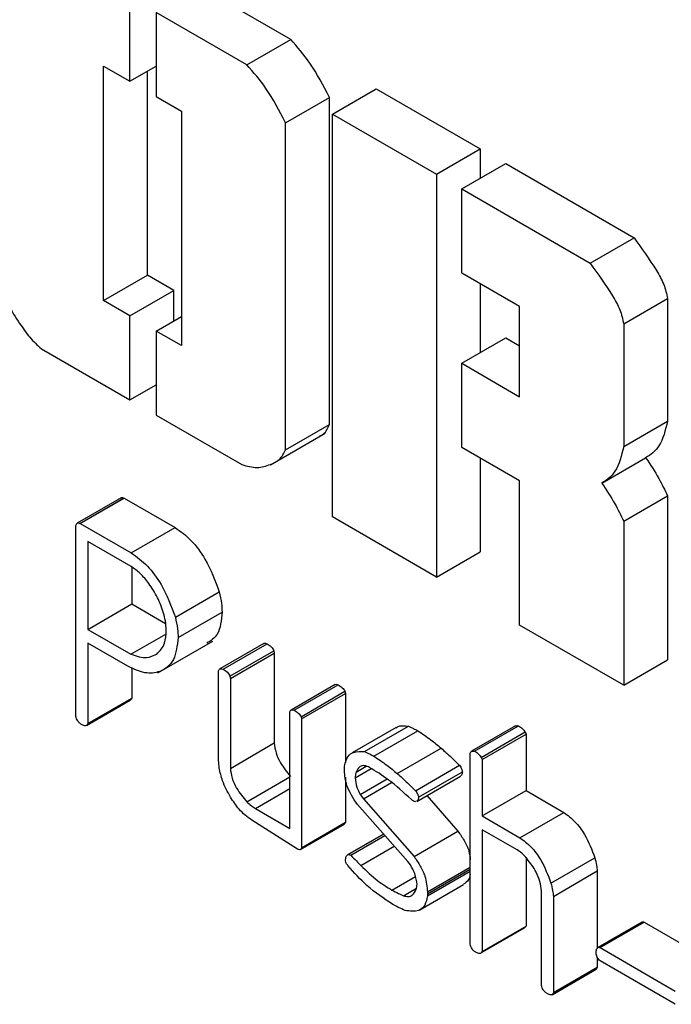
# Model space of a CAD drawing. Units: millimetres. Extents: x -1698 to 114, y 0 to 644.
# Drawn here: x 84 to 84, y 27 to 28 of the extents above; entities that cross this region are included whole.
import ezdxf

# ---------------------------------------------------------------- set-up
doc = ezdxf.new("R2010")
doc.units = ezdxf.units.MM

msp = doc.modelspace()

# ---------------------------------------------------------------- linework, layer by layer
at = {"color": 7, "linetype": 'Continuous', "lineweight": 25}
for p, q in [((83.543393, 27.504092), (83.539223, 27.506499)), ((83.535987, 27.502165), (83.535987, 27.506034)), ((83.537203, 27.505333), (83.537203, 27.501463)), ((83.541373, 27.502925), (83.537203, 27.505333)), ((83.541373, 27.502925), (83.543393, 27.504092)), ((83.534776, 27.502864), (83.535987, 27.502165)), ((83.534776, 27.492085), (83.534776, 27.502864)), ((83.535987, 27.502165), (83.537203, 27.502867)), ((83.536796, 27.493252), (83.536796, 27.502632)), ((83.545307, 27.500654), (83.547327, 27.501821)), ((83.547327, 27.501821), (83.552114, 27.499057)), ((83.537203, 27.501463), (83.538366, 27.500792)), ((83.543153, 27.500261), (83.545173, 27.501427)), ((83.545173, 27.48639), (83.545173, 27.501427)), ((83.538366, 27.500792), (83.538366, 27.490013)), ((83.545307, 27.500654), (83.550094, 27.497891)), ((83.545307, 27.482136), (83.545307, 27.500654)), ((83.543153, 27.485224), (83.543153, 27.500261)), ((83.550094, 27.497891), (83.552114, 27.499057)), ((83.552114, 27.499057), (83.552114, 27.49771)), ((83.551261, 27.497217), (83.553281, 27.498384)), ((83.553281, 27.498384), (83.559186, 27.494975)), ((83.550094, 27.497891), (83.550094, 27.479373)), ((83.551261, 27.493348), (83.551261, 27.497217)), ((83.551261, 27.497217), (83.557166, 27.493808)), ((83.557166, 27.493808), (83.559186, 27.494975)), ((83.534776, 27.492085), (83.536796, 27.493252)), ((83.538008, 27.492552), (83.536796, 27.493252)), ((83.553923, 27.491811), (83.551261, 27.493348)), ((83.552114, 27.492855), (83.552114, 27.489695)), ((83.535987, 27.491386), (83.538008, 27.492552)), ((83.538008, 27.491149), (83.538008, 27.492552)), ((83.55871, 27.491012), (83.560731, 27.492179)), ((83.560731, 27.492179), (83.560731, 27.486534)), ((83.535987, 27.491386), (83.534776, 27.492085)), ((83.553923, 27.487665), (83.553923, 27.491811)), ((83.535987, 27.487516), (83.535987, 27.491386)), ((83.537203, 27.490684), (83.538366, 27.491356)), ((83.55871, 27.491012), (83.55871, 27.485368)), ((83.537203, 27.490684), (83.537203, 27.486815)), ((83.538366, 27.490013), (83.537203, 27.490684)), ((83.551261, 27.489202), (83.553281, 27.490368)), ((83.553281, 27.490368), (83.553924, 27.489997)), ((83.531918, 27.489865), (83.535987, 27.487516)), ((83.551261, 27.485332), (83.551261, 27.489202)), ((83.551261, 27.489202), (83.553923, 27.487665)), ((83.535987, 27.487516), (83.537203, 27.488218)), ((83.537203, 27.486815), (83.541137, 27.484543)), ((83.543153, 27.485224), (83.545173, 27.48639)), ((83.55871, 27.485368), (83.560731, 27.486534)), ((83.542457, 27.484533), (83.544983, 27.485991)), ((83.553923, 27.483795), (83.551261, 27.485332)), ((83.552114, 27.48484), (83.552114, 27.480539)), ((83.5577, 27.483692), (83.559721, 27.484859)), ((83.553923, 27.477162), (83.553923, 27.483795)), ((83.55871, 27.481947), (83.560731, 27.483114)), ((83.560731, 27.483114), (83.560731, 27.475565)), ((83.535592, 27.483016), (83.533572, 27.48185)), ((83.533684, 27.481839), (83.535704, 27.483006)), ((83.533708, 27.481839), (83.535728, 27.483006)), ((83.535704, 27.483006), (83.535728, 27.483006)), ((83.535728, 27.483006), (83.538078, 27.481649)), ((83.533511, 27.472964), (83.533511, 27.481742)), ((83.533684, 27.481839), (83.533708, 27.481839)), ((83.533708, 27.481839), (83.536057, 27.480483)), ((83.550094, 27.479373), (83.545307, 27.482136)), ((83.55871, 27.481947), (83.55871, 27.474399)), ((83.536057, 27.480483), (83.538078, 27.481649)), ((83.534058, 27.481006), (83.534058, 27.476968)), ((83.536052, 27.479855), (83.534058, 27.481006)), ((83.550094, 27.479373), (83.552114, 27.480539)), ((83.536078, 27.479835), (83.536078, 27.478135)), ((83.538084, 27.477525), (83.540104, 27.478691)), ((83.534058, 27.476968), (83.536078, 27.478135)), ((83.536078, 27.478135), (83.537635, 27.477236)), ((83.53821, 27.476596), (83.540231, 27.477762)), ((83.534058, 27.476968), (83.536042, 27.475823)), ((83.536042, 27.475823), (83.537639, 27.476745)), ((83.55871, 27.474399), (83.553923, 27.477162)), ((83.53589, 27.47528), (83.534058, 27.476337)), ((83.534058, 27.476337), (83.534058, 27.47264)), ((83.537281, 27.474975), (83.539807, 27.476433)), ((83.542152, 27.476316), (83.540131, 27.47515)), ((83.540279, 27.475143), (83.5423, 27.47631)), ((83.540588, 27.474813), (83.542609, 27.47598)), ((83.540614, 27.47471), (83.542635, 27.475876)), ((83.542609, 27.47598), (83.542635, 27.475876)), ((83.542635, 27.475876), (83.542635, 27.471745)), ((83.55871, 27.474399), (83.560731, 27.475565)), ((83.536078, 27.475207), (83.536078, 27.473807)), ((83.540068, 27.471164), (83.540068, 27.47506)), ((83.540588, 27.474813), (83.540614, 27.47471)), ((83.540614, 27.47471), (83.540614, 27.470579)), ((83.545433, 27.474427), (83.543412, 27.47326)), ((83.543549, 27.473256), (83.54557, 27.474422)), ((83.543867, 27.472954), (83.545887, 27.47412)), ((83.543892, 27.47286), (83.545913, 27.474027)), ((83.545887, 27.47412), (83.545913, 27.474027)), ((83.545913, 27.474027), (83.545913, 27.470857)), ((83.533988, 27.472546), (83.536009, 27.473713)), ((83.534058, 27.47264), (83.536078, 27.473807)), ((83.543346, 27.467821), (83.543346, 27.47317)), ((83.543867, 27.472954), (83.543892, 27.47286)), ((83.543892, 27.47286), (83.543892, 27.466932)), ((83.548241, 27.472451), (83.54622, 27.471285)), ((83.546786, 27.471347), (83.548807, 27.472514)), ((83.547215, 27.471139), (83.549236, 27.472306)), ((83.553734, 27.47253), (83.551713, 27.471364)), ((83.551854, 27.471364), (83.553874, 27.47253)), ((83.552159, 27.471085), (83.55418, 27.472251)), ((83.55418, 27.472251), (83.554218, 27.472155)), ((83.552197, 27.470988), (83.554218, 27.472155)), ((83.554218, 27.472155), (83.554218, 27.469556)), ((83.540614, 27.470579), (83.542635, 27.471745)), ((83.548287, 27.470343), (83.550308, 27.47151)), ((83.551651, 27.462492), (83.551651, 27.47127)), ((83.552159, 27.471085), (83.552197, 27.470988)), ((83.552197, 27.470988), (83.552197, 27.468389)), ((83.546356, 27.470148), (83.547093, 27.470574)), ((83.5464, 27.470409), (83.546862, 27.470675)), ((83.549136, 27.469551), (83.551156, 27.470718)), ((83.549271, 27.469247), (83.551291, 27.470413)), ((83.541365, 27.469041), (83.543346, 27.470184)), ((83.545913, 27.470176), (83.545913, 27.468098)), ((83.546592, 27.469378), (83.547828, 27.470091)), ((83.549188, 27.46906), (83.551208, 27.470227)), ((83.541765, 27.468734), (83.543346, 27.469646)), ((83.546739, 27.469177), (83.548034, 27.469925)), ((83.552197, 27.468389), (83.554218, 27.469556)), ((83.554218, 27.469556), (83.555952, 27.468554)), ((83.546592, 27.469378), (83.546739, 27.469177)), ((83.546739, 27.469177), (83.549066, 27.466524)), ((83.54965, 27.469327), (83.551086, 27.467691)), ((83.541765, 27.468734), (83.543346, 27.467821)), ((83.548774, 27.466298), (83.546458, 27.468918)), ((83.543699, 27.46686), (83.541604, 27.468195)), ((83.552197, 27.468389), (83.553932, 27.467388)), ((83.553932, 27.467388), (83.555952, 27.468554)), ((83.54384, 27.466851), (83.54586, 27.468017)), ((83.543892, 27.466932), (83.545913, 27.468098)), ((83.549066, 27.466524), (83.551086, 27.467691)), ((83.553812, 27.466826), (83.552197, 27.467759)), ((83.552197, 27.467759), (83.552197, 27.462165)), ((83.547659, 27.46756), (83.546, 27.466603)), ((83.54604, 27.46662), (83.547662, 27.467557)), ((83.546153, 27.466583), (83.547722, 27.467489)), ((83.546616, 27.466107), (83.548157, 27.466997)), ((83.554218, 27.466469), (83.554218, 27.463331)), ((83.555363, 27.465306), (83.557383, 27.466472)), ((83.548897, 27.466137), (83.548774, 27.466298)), ((83.549684, 27.464895), (83.551651, 27.466031)), ((83.549684, 27.464805), (83.551651, 27.46594)), ((83.54804, 27.464985), (83.549125, 27.465612)), ((83.549684, 27.464714), (83.551651, 27.46585)), ((83.555475, 27.464695), (83.557496, 27.465861)), ((83.557496, 27.465861), (83.557496, 27.462301)), ((83.548581, 27.464724), (83.54918, 27.46507)), ((83.549325, 27.464073), (83.551346, 27.465239)), ((83.549684, 27.464895), (83.549684, 27.464805)), ((83.554929, 27.460602), (83.554929, 27.464951)), ((83.555475, 27.464695), (83.555475, 27.460274)), ((83.552127, 27.46208), (83.554147, 27.463247)), ((83.552197, 27.462165), (83.554218, 27.463331)), ((83.559543, 27.463512), (83.557522, 27.462345)), ((83.557545, 27.462357), (83.559565, 27.463523)), ((83.557635, 27.462348), (83.559656, 27.463514)), ((83.559548, 27.463504), (83.559565, 27.463523)), ((83.559656, 27.463514), (83.563105, 27.461509)), ((83.557635, 27.462348), (83.561084, 27.460343)), ((83.557496, 27.461895), (83.557496, 27.461441)), ((83.555475, 27.460274), (83.557496, 27.461441)), ((83.561074, 27.459732), (83.557625, 27.461723)), ((83.555417, 27.460174), (83.557437, 27.461341))]:
    msp.add_line(p, q, dxfattribs=at)
for points, knots in [([(83.545173, 27.501427), (83.544892, 27.501971), (83.544388, 27.502942), (83.543698, 27.50374), (83.543393, 27.504092)], [0, 0, 0, 0, 0.559542, 1, 1, 1, 1]), ([(83.543153, 27.500261), (83.542871, 27.500804), (83.542368, 27.501776), (83.541677, 27.502574), (83.541373, 27.502925)], [0, 0, 0, 0, 0.559542, 1, 1, 1, 1]), ([(83.559186, 27.494975), (83.559538, 27.494484), (83.560029, 27.4938), (83.560588, 27.492832), (83.560683, 27.492395), (83.560731, 27.492179)], [0, 0, 0, 0, 0.561374, 0.782384, 1, 1, 1, 1]), ([(83.557166, 27.493808), (83.557518, 27.493317), (83.558008, 27.492633), (83.558567, 27.491666), (83.558663, 27.491229), (83.55871, 27.491012)], [0, 0, 0, 0, 0.561374, 0.782384, 1, 1, 1, 1]), ([(83.529989, 27.492823), (83.530109, 27.492513), (83.530351, 27.49189), (83.530876, 27.491095), (83.531373, 27.490372), (83.531737, 27.490034), (83.531918, 27.489865)], [0, 0, 0, 0, 0.278071, 0.559618, 0.780756, 1, 1, 1, 1]), ([(83.544723, 27.485858), (83.544785, 27.485887), (83.544992, 27.485982), (83.545098, 27.486222), (83.545173, 27.48639)], [0, 0, 0, 0, 0.298554, 1, 1, 1, 1]), ([(83.560731, 27.486534), (83.560629, 27.486122), (83.560486, 27.485546), (83.560066, 27.485068), (83.559836, 27.484928), (83.559721, 27.484859)], [0, 0, 0, 0, 0.557921, 0.779418, 1, 1, 1, 1]), ([(83.55871, 27.485368), (83.558608, 27.484956), (83.558465, 27.48438), (83.558046, 27.483901), (83.557815, 27.483762), (83.5577, 27.483692)], [0, 0, 0, 0, 0.557921, 0.779418, 1, 1, 1, 1]), ([(83.541137, 27.484543), (83.541381, 27.484476), (83.54187, 27.48434), (83.542418, 27.484535), (83.542912, 27.484738), (83.543073, 27.485063), (83.543153, 27.485224)], [0, 0, 0, 0, 0.279492, 0.560882, 0.782208, 1, 1, 1, 1]), ([(83.559721, 27.484859), (83.559931, 27.484546), (83.560307, 27.483986), (83.560601, 27.483381), (83.560731, 27.483114)], [0, 0, 0, 0, 0.558456, 1, 1, 1, 1]), ([(83.5577, 27.483692), (83.55791, 27.48338), (83.558286, 27.48282), (83.55858, 27.482215), (83.55871, 27.481947)], [0, 0, 0, 0, 0.558456, 1, 1, 1, 1]), ([(83.535594, 27.483014), (83.535595, 27.483016), (83.535608, 27.48303), (83.535647, 27.483029), (83.535685, 27.483014), (83.535704, 27.483006)], [0, 0, 0, 0, 0.064837, 0.530594, 1, 1, 1, 1]), ([(83.533511, 27.481742), (83.533518, 27.481766), (83.53353, 27.481813), (83.533571, 27.481856), (83.533626, 27.481865), (83.533664, 27.481848), (83.533684, 27.481839)], [0, 0, 0, 0, 0.27977, 0.559823, 0.779053, 1, 1, 1, 1]), ([(83.538078, 27.481649), (83.538329, 27.481467), (83.538834, 27.481101), (83.539604, 27.480047), (83.539915, 27.479204), (83.540104, 27.478691)], [0, 0, 0, 0, 0.280326, 0.561557, 1, 1, 1, 1]), ([(83.536057, 27.480483), (83.536309, 27.4803), (83.536813, 27.479934), (83.537583, 27.478881), (83.537894, 27.478038), (83.538084, 27.477525)], [0, 0, 0, 0, 0.280326, 0.561557, 1, 1, 1, 1]), ([(83.537539, 27.477719), (83.537457, 27.477956), (83.537292, 27.478431), (83.536898, 27.479045), (83.536484, 27.479557), (83.536196, 27.479756), (83.536052, 27.479855)], [0, 0, 0, 0, 0.279709, 0.55987, 0.780084, 1, 1, 1, 1]), ([(83.540104, 27.478691), (83.540144, 27.478512), (83.540215, 27.478191), (83.540226, 27.477893), (83.540231, 27.477762)], [0, 0, 0, 0, 0.559886, 1, 1, 1, 1]), ([(83.537664, 27.476925), (83.537656, 27.477068), (83.537643, 27.477323), (83.537571, 27.477598), (83.537539, 27.477719)], [0, 0, 0, 0, 0.559696, 1, 1, 1, 1]), ([(83.540231, 27.477762), (83.540196, 27.477383), (83.540135, 27.476709), (83.539711, 27.476445), (83.539526, 27.47633)], [0, 0, 0, 0, 0.563991, 1, 1, 1, 1]), ([(83.538084, 27.477525), (83.538123, 27.477345), (83.538194, 27.477024), (83.538205, 27.476727), (83.53821, 27.476596)], [0, 0, 0, 0, 0.559886, 1, 1, 1, 1]), ([(83.537225, 27.475836), (83.537368, 27.475978), (83.537625, 27.476233), (83.537652, 27.476713), (83.537664, 27.476925)], [0, 0, 0, 0, 0.55889, 1, 1, 1, 1]), ([(83.53821, 27.476596), (83.538168, 27.476228), (83.538084, 27.47549), (83.537447, 27.474999), (83.536692, 27.474899), (83.536157, 27.475153), (83.53589, 27.47528)], [0, 0, 0, 0, 0.279435, 0.559291, 0.779614, 1, 1, 1, 1]), ([(83.542155, 27.476312), (83.542163, 27.476318), (83.542199, 27.476345), (83.542256, 27.476325), (83.5423, 27.47631)], [0, 0, 0, 0, 0.2213267, 1, 1, 1, 1]), ([(83.5423, 27.47631), (83.542367, 27.476268), (83.54246, 27.47621), (83.542575, 27.476084), (83.542598, 27.476014), (83.542609, 27.47598)], [0, 0, 0, 0, 0.559175, 0.781115, 1, 1, 1, 1]), ([(83.536042, 27.475823), (83.536294, 27.475739), (83.536745, 27.475588), (83.537078, 27.47576), (83.537225, 27.475836)], [0, 0, 0, 0, 0.55909, 1, 1, 1, 1]), ([(83.540068, 27.47506), (83.540078, 27.475084), (83.540098, 27.475131), (83.540167, 27.475176), (83.540237, 27.475156), (83.540279, 27.475143)], [0, 0, 0, 0, 0.281119, 0.561572, 1, 1, 1, 1]), ([(83.540279, 27.475143), (83.540346, 27.475102), (83.540439, 27.475044), (83.540554, 27.474918), (83.540577, 27.474848), (83.540588, 27.474813)], [0, 0, 0, 0, 0.559175, 0.781115, 1, 1, 1, 1]), ([(83.545439, 27.474419), (83.545444, 27.474425), (83.54547, 27.47446), (83.545525, 27.474439), (83.54557, 27.474422)], [0, 0, 0, 0, 0.1824677, 1, 1, 1, 1]), ([(83.54557, 27.474422), (83.545634, 27.474382), (83.545724, 27.474325), (83.545834, 27.474215), (83.54587, 27.474152), (83.545887, 27.47412)], [0, 0, 0, 0, 0.559352, 0.780038, 1, 1, 1, 1]), ([(83.536078, 27.473807), (83.536067, 27.473777), (83.536051, 27.473736), (83.536015, 27.473723), (83.536005, 27.473719)], [0, 0, 0, 0, 0.719365, 1, 1, 1, 1]), ([(83.543346, 27.47317), (83.54337, 27.473214), (83.543412, 27.473293), (83.543507, 27.473267), (83.543549, 27.473256)], [0, 0, 0, 0, 0.5596, 1, 1, 1, 1]), ([(83.543549, 27.473256), (83.543613, 27.473215), (83.543703, 27.473158), (83.543813, 27.473048), (83.543849, 27.472985), (83.543867, 27.472954)], [0, 0, 0, 0, 0.559352, 0.780038, 1, 1, 1, 1]), ([(83.533791, 27.47258), (83.533756, 27.472602), (83.533687, 27.472646), (83.533594, 27.472743), (83.533535, 27.472859), (83.533519, 27.472929), (83.533511, 27.472964)], [0, 0, 0, 0, 0.280131, 0.55937, 0.779817, 1, 1, 1, 1]), ([(83.534058, 27.47264), (83.534045, 27.472613), (83.534019, 27.472558), (83.533929, 27.472514), (83.533844, 27.472555), (83.533791, 27.47258)], [0, 0, 0, 0, 0.280497, 0.560821, 1, 1, 1, 1]), ([(83.548247, 27.472441), (83.548264, 27.472455), (83.548404, 27.472571), (83.548619, 27.472541), (83.548807, 27.472514)], [0, 0, 0, 0, 0.120067, 1, 1, 1, 1]), ([(83.548807, 27.472514), (83.548887, 27.472481), (83.549029, 27.472421), (83.549172, 27.472341), (83.549236, 27.472306)], [0, 0, 0, 0, 0.559759, 1, 1, 1, 1]), ([(83.549236, 27.472306), (83.549438, 27.472173), (83.549799, 27.471935), (83.550152, 27.471639), (83.550308, 27.47151)], [0, 0, 0, 0, 0.559792, 1, 1, 1, 1]), ([(83.553736, 27.472526), (83.553743, 27.472532), (83.553778, 27.472559), (83.553832, 27.472543), (83.553874, 27.47253)], [0, 0, 0, 0, 0.2029376, 1, 1, 1, 1]), ([(83.553874, 27.47253), (83.553937, 27.472493), (83.554047, 27.472427), (83.55414, 27.472305), (83.55418, 27.472251)], [0, 0, 0, 0, 0.561851, 1, 1, 1, 1]), ([(83.542635, 27.471745), (83.542652, 27.471597), (83.542688, 27.471301), (83.542952, 27.470739), (83.543222, 27.470409), (83.543386, 27.470207)], [0, 0, 0, 0, 0.279816, 0.560864, 1, 1, 1, 1]), ([(83.545893, 27.470814), (83.545933, 27.470927), (83.546014, 27.471154), (83.546314, 27.471377), (83.546607, 27.471359), (83.546786, 27.471347)], [0, 0, 0, 0, 0.280469, 0.561363, 1, 1, 1, 1]), ([(83.546786, 27.471347), (83.546866, 27.471314), (83.547008, 27.471254), (83.547152, 27.471175), (83.547215, 27.471139)], [0, 0, 0, 0, 0.559759, 1, 1, 1, 1]), ([(83.550308, 27.47151), (83.550468, 27.471368), (83.550754, 27.471114), (83.551033, 27.470839), (83.551156, 27.470718)], [0, 0, 0, 0, 0.559907, 1, 1, 1, 1]), ([(83.551651, 27.47127), (83.55166, 27.471294), (83.551678, 27.471343), (83.551745, 27.471389), (83.551813, 27.471373), (83.551854, 27.471364)], [0, 0, 0, 0, 0.280494, 0.561701, 1, 1, 1, 1]), ([(83.551854, 27.471364), (83.551916, 27.471327), (83.552027, 27.471261), (83.552119, 27.471138), (83.552159, 27.471085)], [0, 0, 0, 0, 0.561851, 1, 1, 1, 1]), ([(83.540102, 27.470604), (83.54009, 27.470711), (83.54007, 27.470903), (83.540068, 27.471084), (83.540068, 27.471164)], [0, 0, 0, 0, 0.5597839, 1, 1, 1, 1]), ([(83.547215, 27.471139), (83.547417, 27.471006), (83.547778, 27.470768), (83.548132, 27.470473), (83.548287, 27.470343)], [0, 0, 0, 0, 0.559792, 1, 1, 1, 1]), ([(83.540626, 27.469249), (83.540488, 27.469499), (83.540241, 27.469947), (83.540144, 27.470404), (83.540102, 27.470604)], [0, 0, 0, 0, 0.559802, 1, 1, 1, 1]), ([(83.540614, 27.470579), (83.540632, 27.470431), (83.540667, 27.470134), (83.540932, 27.469572), (83.541201, 27.469242), (83.541365, 27.469041)], [0, 0, 0, 0, 0.279816, 0.560864, 1, 1, 1, 1]), ([(83.545859, 27.470483), (83.545861, 27.470548), (83.545865, 27.470664), (83.545885, 27.470768), (83.545893, 27.470814)], [0, 0, 0, 0, 0.560214, 1, 1, 1, 1]), ([(83.546458, 27.468918), (83.546269, 27.469208), (83.545929, 27.469725), (83.545881, 27.470251), (83.545859, 27.470483)], [0, 0, 0, 0, 0.559428, 1, 1, 1, 1]), ([(83.5464, 27.470409), (83.546387, 27.470364), (83.546363, 27.470285), (83.546358, 27.47019), (83.546356, 27.470148)], [0, 0, 0, 0, 0.559138, 1, 1, 1, 1]), ([(83.547022, 27.47062), (83.546943, 27.470655), (83.546785, 27.470724), (83.546541, 27.470675), (83.546454, 27.47051), (83.5464, 27.470409)], [0, 0, 0, 0, 0.280358, 0.560328, 1, 1, 1, 1]), ([(83.548943, 27.469142), (83.548591, 27.469466), (83.547963, 27.470044), (83.54731, 27.470444), (83.547022, 27.47062)], [0, 0, 0, 0, 0.559981, 1, 1, 1, 1]), ([(83.551156, 27.470718), (83.551194, 27.470663), (83.551262, 27.470566), (83.551282, 27.47046), (83.551291, 27.470413)], [0, 0, 0, 0, 0.558851, 1, 1, 1, 1]), ([(83.551291, 27.470413), (83.551285, 27.470354), (83.551276, 27.47027), (83.551221, 27.470241), (83.551205, 27.470233)], [0, 0, 0, 0, 0.699959, 1, 1, 1, 1]), ([(83.546356, 27.470148), (83.54637, 27.470006), (83.546396, 27.469752), (83.546532, 27.469492), (83.546592, 27.469378)], [0, 0, 0, 0, 0.558966, 1, 1, 1, 1]), ([(83.548287, 27.470343), (83.548447, 27.470201), (83.548734, 27.469948), (83.549013, 27.469673), (83.549136, 27.469551)], [0, 0, 0, 0, 0.559907, 1, 1, 1, 1]), ([(83.549136, 27.469551), (83.549173, 27.469497), (83.549241, 27.469399), (83.549262, 27.469294), (83.549271, 27.469247)], [0, 0, 0, 0, 0.558851, 1, 1, 1, 1]), ([(83.541604, 27.468195), (83.541399, 27.468347), (83.541032, 27.468618), (83.54075, 27.469056), (83.540626, 27.469249)], [0, 0, 0, 0, 0.558558, 1, 1, 1, 1]), ([(83.549021, 27.469087), (83.549006, 27.469095), (83.54898, 27.46911), (83.548954, 27.469132), (83.548943, 27.469142)], [0, 0, 0, 0, 0.5598014, 1, 1, 1, 1]), ([(83.549146, 27.469041), (83.549123, 27.469046), (83.549083, 27.469055), (83.54904, 27.469077), (83.549021, 27.469087)], [0, 0, 0, 0, 0.559911, 1, 1, 1, 1]), ([(83.549271, 27.469247), (83.549264, 27.469188), (83.549256, 27.469103), (83.549201, 27.469075), (83.549184, 27.469066)], [0, 0, 0, 0, 0.699959, 1, 1, 1, 1]), ([(83.541365, 27.469041), (83.541438, 27.468974), (83.541569, 27.468854), (83.541705, 27.46877), (83.541765, 27.468734)], [0, 0, 0, 0, 0.559377, 1, 1, 1, 1]), ([(83.555952, 27.468554), (83.556129, 27.468425), (83.556484, 27.468166), (83.557022, 27.467424), (83.557247, 27.466833), (83.557383, 27.466472)], [0, 0, 0, 0, 0.280164, 0.561092, 1, 1, 1, 1]), ([(83.545913, 27.468098), (83.545906, 27.468074), (83.545895, 27.468038), (83.545867, 27.468026), (83.545857, 27.468022)], [0, 0, 0, 0, 0.674485, 1, 1, 1, 1]), ([(83.551086, 27.467691), (83.551185, 27.467549), (83.551383, 27.467266), (83.551607, 27.466799), (83.551637, 27.466514), (83.551651, 27.466381)], [0, 0, 0, 0, 0.348425, 0.696174, 1, 1, 1, 1]), ([(83.553932, 27.467388), (83.554109, 27.467259), (83.554463, 27.467), (83.555002, 27.466258), (83.555226, 27.465666), (83.555363, 27.465306)], [0, 0, 0, 0, 0.280164, 0.561092, 1, 1, 1, 1]), ([(83.543892, 27.466932), (83.543884, 27.466909), (83.543868, 27.466864), (83.543801, 27.466827), (83.543738, 27.466847), (83.543699, 27.46686)], [0, 0, 0, 0, 0.280943, 0.560769, 1, 1, 1, 1]), ([(83.554265, 27.466419), (83.554185, 27.466512), (83.554042, 27.466679), (83.553882, 27.466781), (83.553812, 27.466826)], [0, 0, 0, 0, 0.559505, 1, 1, 1, 1]), ([(83.545915, 27.466322), (83.545919, 27.466397), (83.545924, 27.466503), (83.545979, 27.466597), (83.54602, 27.466613), (83.54604, 27.46662)], [0, 0, 0, 0, 0.558906, 0.779784, 1, 1, 1, 1]), ([(83.54604, 27.46662), (83.546061, 27.466617), (83.546097, 27.466611), (83.546136, 27.466592), (83.546153, 27.466583)], [0, 0, 0, 0, 0.559392, 1, 1, 1, 1]), ([(83.546153, 27.466583), (83.54624, 27.466497), (83.546397, 27.466343), (83.546548, 27.466179), (83.546616, 27.466107)], [0, 0, 0, 0, 0.558322, 1, 1, 1, 1]), ([(83.549066, 27.466524), (83.549165, 27.466382), (83.549365, 27.466099), (83.549628, 27.465522), (83.549663, 27.465133), (83.549684, 27.464895)], [0, 0, 0, 0, 0.280885, 0.561224, 1, 1, 1, 1]), ([(83.554929, 27.464951), (83.554909, 27.465091), (83.554869, 27.465369), (83.554664, 27.465901), (83.554416, 27.466223), (83.554265, 27.466419)], [0, 0, 0, 0, 0.2808314, 0.5612126, 1, 1, 1, 1]), ([(83.557383, 27.466472), (83.557412, 27.466356), (83.557463, 27.466148), (83.557486, 27.465949), (83.557496, 27.465861)], [0, 0, 0, 0, 0.559669, 1, 1, 1, 1]), ([(83.546016, 27.466112), (83.545991, 27.466149), (83.545946, 27.466216), (83.545925, 27.466289), (83.545915, 27.466322)], [0, 0, 0, 0, 0.55521, 1, 1, 1, 1]), ([(83.548092, 27.464324), (83.547687, 27.464587), (83.546962, 27.465058), (83.546305, 27.465789), (83.546016, 27.466112)], [0, 0, 0, 0, 0.559736, 1, 1, 1, 1]), ([(83.546616, 27.466107), (83.546875, 27.46586), (83.547339, 27.465418), (83.547825, 27.465117), (83.54804, 27.464985)], [0, 0, 0, 0, 0.559757, 1, 1, 1, 1]), ([(83.549202, 27.465235), (83.549182, 27.465403), (83.549146, 27.465705), (83.548973, 27.466004), (83.548897, 27.466137)], [0, 0, 0, 0, 0.558358, 1, 1, 1, 1]), ([(83.551651, 27.465708), (83.551631, 27.46562), (83.551583, 27.465401), (83.55143, 27.465306), (83.551339, 27.46525)], [0, 0, 0, 0, 0.4061154, 1, 1, 1, 1]), ([(83.54804, 27.464985), (83.548141, 27.464932), (83.548322, 27.464838), (83.548502, 27.464758), (83.548581, 27.464724)], [0, 0, 0, 0, 0.559865, 1, 1, 1, 1]), ([(83.548581, 27.464724), (83.548657, 27.464704), (83.54881, 27.464665), (83.549032, 27.464753), (83.549117, 27.464919), (83.549168, 27.46502)], [0, 0, 0, 0, 0.280288, 0.561657, 1, 1, 1, 1]), ([(83.549168, 27.46502), (83.549179, 27.465056), (83.549198, 27.465122), (83.549201, 27.4652), (83.549202, 27.465235)], [0, 0, 0, 0, 0.559526, 1, 1, 1, 1]), ([(83.555363, 27.465306), (83.555391, 27.46519), (83.555443, 27.464982), (83.555465, 27.464783), (83.555475, 27.464695)], [0, 0, 0, 0, 0.559669, 1, 1, 1, 1]), ([(83.549684, 27.464714), (83.549651, 27.464564), (83.549586, 27.464264), (83.549244, 27.463958), (83.54888, 27.464014), (83.548658, 27.464049)], [0, 0, 0, 0, 0.280916, 0.561927, 1, 1, 1, 1]), ([(83.549684, 27.464805), (83.549687, 27.464794), (83.549693, 27.464775), (83.549698, 27.46474), (83.549689, 27.464724), (83.549684, 27.464714)], [0, 0, 0, 0, 0.289851, 0.558149, 1, 1, 1, 1]), ([(83.548658, 27.464049), (83.548553, 27.464092), (83.548365, 27.464171), (83.548176, 27.464277), (83.548092, 27.464324)], [0, 0, 0, 0, 0.559873, 1, 1, 1, 1]), ([(83.554218, 27.463331), (83.554204, 27.463304), (83.554187, 27.463268), (83.554153, 27.463255), (83.554144, 27.463252)], [0, 0, 0, 0, 0.741854, 1, 1, 1, 1]), ([(83.559565, 27.463523), (83.559582, 27.463521), (83.559613, 27.463517), (83.559643, 27.463515), (83.559656, 27.463514)], [0, 0, 0, 0, 0.560085, 1, 1, 1, 1]), ([(83.551931, 27.462108), (83.551896, 27.46213), (83.551826, 27.462174), (83.551733, 27.462271), (83.551674, 27.462387), (83.551659, 27.462457), (83.551651, 27.462492)], [0, 0, 0, 0, 0.280157, 0.559423, 0.779684, 1, 1, 1, 1]), ([(83.557442, 27.462073), (83.557443, 27.462145), (83.557444, 27.462273), (83.557514, 27.462331), (83.557545, 27.462357)], [0, 0, 0, 0, 0.562101, 1, 1, 1, 1]), ([(83.557545, 27.462357), (83.557562, 27.462354), (83.557592, 27.46235), (83.557622, 27.462349), (83.557635, 27.462348)], [0, 0, 0, 0, 0.560085, 1, 1, 1, 1]), ([(83.552197, 27.462165), (83.552183, 27.46214), (83.552154, 27.46209), (83.552066, 27.462048), (83.551982, 27.462085), (83.551931, 27.462108)], [0, 0, 0, 0, 0.280548, 0.561247, 1, 1, 1, 1]), ([(83.557625, 27.461723), (83.557599, 27.461749), (83.557547, 27.461802), (83.557471, 27.461925), (83.557453, 27.462017), (83.557442, 27.462073)], [0, 0, 0, 0, 0.2811403, 0.5617532, 1, 1, 1, 1]), ([(83.557496, 27.461441), (83.557488, 27.461406), (83.557477, 27.461361), (83.557442, 27.46135), (83.557434, 27.461348)], [0, 0, 0, 0, 0.757257, 1, 1, 1, 1]), ([(83.555209, 27.460215), (83.555174, 27.460237), (83.555104, 27.460281), (83.555012, 27.460381), (83.554951, 27.460496), (83.554936, 27.460567), (83.554929, 27.460602)], [0, 0, 0, 0, 0.280284, 0.559701, 0.77908, 1, 1, 1, 1]), ([(83.555475, 27.460274), (83.555466, 27.460243), (83.555446, 27.46018), (83.555348, 27.460146), (83.555262, 27.460189), (83.555209, 27.460215)], [0, 0, 0, 0, 0.280062, 0.560648, 1, 1, 1, 1])]:
    msp.add_open_spline(points, degree=3, knots=knots, dxfattribs=at)

doc.saveas('drawing.dxf')
